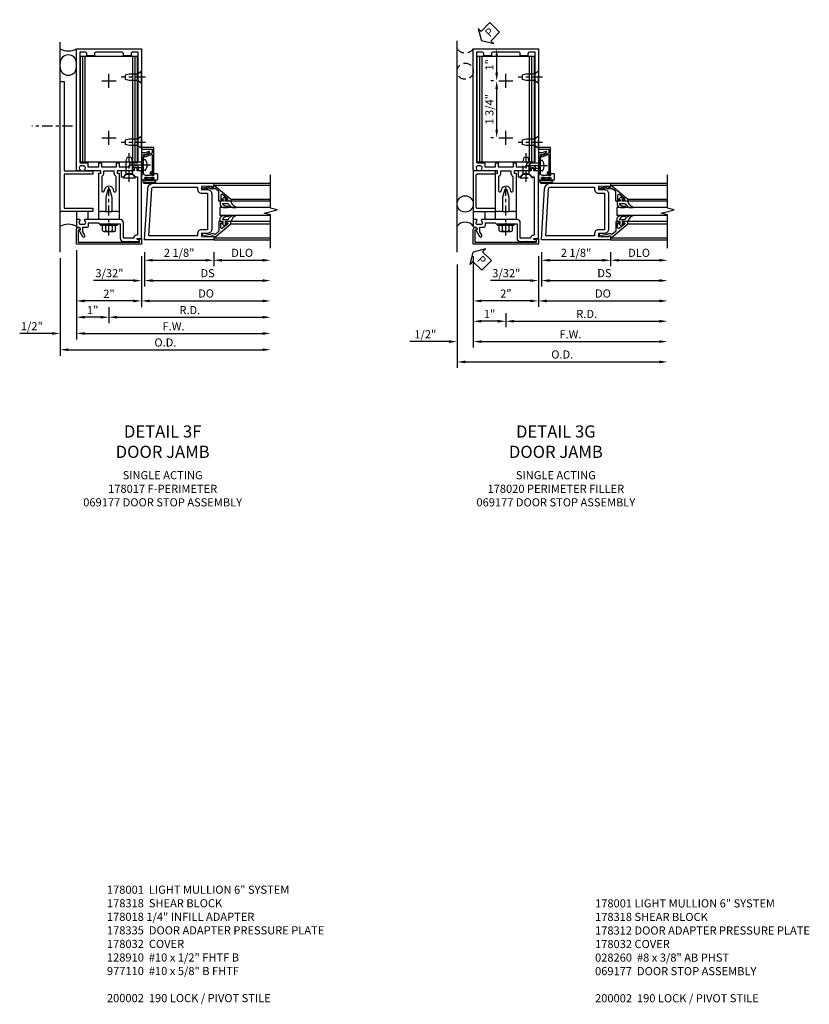
# Model space of a CAD drawing. Units: inches. Extents: x 0 to 173, y 0 to 110.
# Drawn here: x 121 to 145, y 30 to 60 of the extents above; entities that cross this region are included whole.
import ezdxf

# ---------------------------------------------------------------- set-up
doc = ezdxf.new("R2010")
doc.units = ezdxf.units.IN
doc.header["$MEASUREMENT"] = 0
doc.linetypes.add('CENTER', pattern=[2, 1.25, -0.25, 0.25, -0.25])
doc.linetypes.add('HIDDEN', pattern=[0.375, 0.25, -0.125])
doc.layers.get('0').update_dxf_attribs({"color": 4})
for name, color, linetype in [('CENTER', 1, 'CENTER'), ('DIME', 2, 'Continuous'), ('HIDDEN', 3, 'HIDDEN'), ('PARTSLIST', 3, 'Continuous'), ('TEXT', 3, 'Continuous')]:
    doc.layers.add(name, color=color, linetype=linetype)
doc.styles.get("Standard").update_dxf_attribs({"font": 'arial.ttf'})
doc.dimstyles.new('EXT_ON-OFF', dxfattribs={"dimscale": 2, "dimtxt": 0.125, "dimasz": 0.125, "dimexe": 0.09, "dimexo": 0.1875, "dimgap": 0.05, "dimtad": 3, "dimdec": 5, "dimzin": 3, "dimdsep": 46, "dimlunit": 5, "dimtxsty": 'Standard', "dimcen": 0, "dimse2": 1, "dimadec": 0, "dimazin": 0, "dimtfac": 1, "dimtdec": 4, "dimtofl": 0, "dimtmove": 0, "dimatfit": 0, "dimfxl": 1, "dimfrac": 2, "dimtolj": 1, "dimtzin": 3, "dimarcsym": 0})
doc.dimstyles.new('EXT_ON-ON', dxfattribs={"dimscale": 2, "dimtxt": 0.125, "dimasz": 0.125, "dimexe": 0.09, "dimexo": 0.1875, "dimgap": 0.05, "dimtad": 3, "dimdec": 5, "dimzin": 3, "dimdsep": 46, "dimlunit": 5, "dimtxsty": 'Standard', "dimcen": 0, "dimadec": 0, "dimazin": 0, "dimtfac": 1, "dimtdec": 4, "dimtofl": 0, "dimtmove": 0, "dimatfit": 0, "dimfxl": 1, "dimfrac": 2, "dimtolj": 1, "dimtzin": 3, "dimarcsym": 0})
doc.dimstyles.get("Standard").update_dxf_attribs({"dimtxt": 0.25, "dimasz": 0.25, "dimexe": 0.188, "dimexo": 0.188, "dimgap": 0.094, "dimtad": 1, "dimdec": 5, "dimzin": 0, "dimdsep": 46, "dimlunit": 4, "dimtxsty": 'Standard', "dimcen": 0.0625, "dimclrd": 256, "dimclre": 256, "dimclrt": 256, "dimadec": 1, "dimazin": 2, "dimtfac": 1, "dimtdec": 5, "dimtofl": 0, "dimtmove": 0, "dimatfit": 3, "dimfxl": 1, "dimfrac": 2, "dimtolj": 1, "dimtzin": 0, "dimlwd": -1, "dimlwe": -1, "dimarcsym": 0})

# ---------------------------------------------------------------- blocks, each defined once
blk = doc.blocks.new('B178001')
for points in [[(1.25, 0.98), (1.25, 0.898, 0.669376), (1.276, 0.887, -0.199773), (1.339, 0.914), (1.35, 0.914, -0.414214), (1.4, 0.864), (1.4, 0.776, -0.414214), (1.35, 0.726), (1.339, 0.726, -0.199773), (1.276, 0.753, 0.669376), (1.25, 0.742), (1.25, 0.546), (1.265, 0.531), (1.25, 0.516), (1.25, 0.263, -0.414214), (1.24, 0.253), (1.184, 0.253, -0.414214), (1.174, 0.263), (1.174, 0.303, 0.414214), (1.164, 0.313), (0, 0.313), (0, 0.273), (-0.015, 0.258), (0, 0.243), (0, 0.17), (-0.015, 0.155), (0, 0.14), (0, 0.1), (0.43, 0.1), (0.648, 0.042, -0.767327), (0.648, -0.042), (0.43, -0.1), (0, -0.1), (0, -0.14), (-0.015, -0.155), (0, -0.17), (0, -0.243), (-0.015, -0.258), (0, -0.273), (0, -0.313), (1.164, -0.313, 0.414214), (1.174, -0.303), (1.174, -0.263, -0.414214), (1.184, -0.253), (1.24, -0.253, -0.414214), (1.25, -0.263), (1.25, -0.516), (1.265, -0.531), (1.25, -0.546), (1.25, -0.742, 0.669376), (1.276, -0.753, -0.199773), (1.339, -0.726), (1.35, -0.726, -0.414214), (1.4, -0.776), (1.4, -0.864, -0.414214), (1.35, -0.914), (1.339, -0.914, -0.199773), (1.276, -0.887, 0.669376), (1.25, -0.898), (1.25, -0.98, 0.414214), (1.27, -1), (5, -1), (5, 1), (1.27, 1, 0.414214)], [(4.78, -0.445), (4.78, -0.68), (4.84, -0.68, -0.414214), (4.9, -0.74), (4.9, -0.9), (1.53, -0.9, -0.414214), (1.5, -0.87), (1.5, -0.665, 0.414214), (1.48, -0.645), (1.375, -0.645), (1.375, -0.313), (1.48, -0.313, 0.414214), (1.5, -0.293), (1.5, -0.253, 0.414214), (1.48, -0.233), (1.375, -0.233), (1.375, 0.233), (1.48, 0.233, 0.414214), (1.5, 0.253), (1.5, 0.293, 0.414214), (1.48, 0.313), (1.375, 0.313), (1.375, 0.645), (1.48, 0.645, 0.414214), (1.5, 0.665), (1.5, 0.87, -0.414214), (1.53, 0.9), (4.9, 0.9), (4.9, 0.74, -0.414214), (4.84, 0.68), (4.78, 0.68), (4.78, 0.445), (4.84, 0.445, -0.414214), (4.9, 0.385), (4.9, -0.385, -0.414214), (4.84, -0.445)], [(1.086, 0.213), (0.623, 0.213, 0.876976), (0.615, 0.154), (0.674, 0.138, -0.767327), (0.674, -0.138), (0.615, -0.154, 0.876976), (0.623, -0.213), (1.086, -0.213, -0.281861), (1.184, -0.153), (1.25, -0.153), (1.25, 0.153), (1.184, 0.153, -0.281861)]]:
    blk.add_lwpolyline(points, format="xyb", close=True)
blk = doc.blocks.new('*D2007')
at = {"layer": 'DIME', "transparency": 16777216}
for p, q in [((122.266, 53.212), (122.266, 51.462)), ((124.266, 52.212), (124.266, 51.462)), ((124.016, 51.65), (122.516, 51.65))]:
    blk.add_line(p, q, dxfattribs=at)
for points in [[(122.516, 51.692), (122.516, 51.608), (122.266, 51.65)], [(124.016, 51.692), (124.016, 51.608), (124.266, 51.65)]]:
    blk.add_solid(points, dxfattribs=at)
at = {"layer": 'DIME', "transparency": 16777216, "insert": (123.266, 51.87), "char_height": 0.25, "attachment_point": 5}
blk.add_mtext('\\A1;2"', dxfattribs=at)
blk = doc.blocks.new('B178032')
blk.add_lwpolyline([(-1.17, -0.496, -1), (-1.17, -0.576), (-1.2, -0.576), (-1.2, -0.94), (0.69, -0.94), (0.69, -0.877), (0.65, -0.866, -0.339454), (0.635, -0.847), (0.635, -0.837), (0.75, -0.837), (0.75, -1), (-1.25, -1), (-1.25, -0.556, -0.414214), (-1.19, -0.496)], format="xyb", close=True)
blk = doc.blocks.new('B977110')
for p, q in [((0, 0.192), (0.116, 0.095)), ((0, 0.192), (0, -0.192)), ((0.116, 0.095), (0.5, 0.095)), ((0.116, -0.095), (0.116, 0.095)), ((0.5, 0.095), (0.625, 0.065)), ((0.625, -0.065), (0.625, 0.065)), ((0, -0.192), (0.116, -0.095)), ((0.116, -0.095), (0.5, -0.095)), ((0.5, -0.095), (0.625, -0.065))]:
    blk.add_line(p, q)
at = {"layer": 'CENTER', "ltscale": 0.25}
blk.add_line((-0.125, 0), (0.75, 0), dxfattribs=at)
blk = doc.blocks.new('B128910')
for p, q in [((0, 0.192), (0.116, 0.095)), ((0, 0.192), (0, -0.192)), ((0.116, 0.095), (0.375, 0.095)), ((0.116, 0.095), (0.116, -0.095)), ((0.375, 0.095), (0.5, 0.065)), ((0.5, -0.065), (0.5, 0.065)), ((0, -0.192), (0.116, -0.095)), ((0.116, -0.095), (0.375, -0.095)), ((0.375, -0.095), (0.5, -0.065))]:
    blk.add_line(p, q)
at = {"layer": 'CENTER', "ltscale": 0.25}
blk.add_line((-0.125, 0), (0.625, 0), dxfattribs=at)
blk = doc.blocks.new('*D2008')
at = {"layer": 'DIME', "transparency": 16777216}
for p, q in [((121.766, 52.962), (121.766, 49.962)), ((122.016, 50.15), (127.985, 50.15))]:
    blk.add_line(p, q, dxfattribs=at)
for points in [[(122.016, 50.192), (122.016, 50.108), (121.766, 50.15)], [(127.985, 50.192), (127.985, 50.108), (128.235, 50.15)]]:
    blk.add_solid(points, dxfattribs=at)
at = {"layer": 'DIME', "transparency": 16777216, "insert": (125.001, 50.373), "char_height": 0.25, "attachment_point": 5}
blk.add_mtext('\\A1;O.D.', dxfattribs=at)
blk = doc.blocks.new('*D2009')
at = {"layer": 'DIME', "transparency": 16777216}
for p, q in [((122.266, 53.212), (122.266, 50.462)), ((121.766, 52.962), (121.766, 50.462)), ((121.516, 50.65), (120.523, 50.65)), ((122.516, 50.65), (122.766, 50.65))]:
    blk.add_line(p, q, dxfattribs=at)
for points in [[(121.516, 50.692), (121.516, 50.608), (121.766, 50.65)], [(122.516, 50.692), (122.516, 50.608), (122.266, 50.65)]]:
    blk.add_solid(points, dxfattribs=at)
at = {"layer": 'DIME', "transparency": 16777216, "insert": (120.895, 50.873), "char_height": 0.25, "attachment_point": 5}
blk.add_mtext('\\A1;1/2"', dxfattribs=at)
blk = doc.blocks.new('*D2010')
at = {"layer": 'DIME', "transparency": 16777216}
for p, q in [((122.266, 53.212), (122.266, 50.462)), ((122.516, 50.65), (127.985, 50.65))]:
    blk.add_line(p, q, dxfattribs=at)
for points in [[(122.516, 50.692), (122.516, 50.608), (122.266, 50.65)], [(127.985, 50.692), (127.985, 50.608), (128.235, 50.65)]]:
    blk.add_solid(points, dxfattribs=at)
at = {"layer": 'DIME', "transparency": 16777216, "insert": (125.251, 50.869), "char_height": 0.25, "attachment_point": 5}
blk.add_mtext('\\A1;F.W.', dxfattribs=at)
blk = doc.blocks.new('*D2011')
at = {"layer": 'DIME', "transparency": 16777216}
for p, q in [((123.266, 51.462), (123.266, 50.962)), ((123.516, 51.15), (127.985, 51.15))]:
    blk.add_line(p, q, dxfattribs=at)
for points in [[(123.516, 51.192), (123.516, 51.108), (123.266, 51.15)], [(127.985, 51.192), (127.985, 51.108), (128.235, 51.15)]]:
    blk.add_solid(points, dxfattribs=at)
at = {"layer": 'DIME', "transparency": 16777216, "insert": (125.751, 51.369), "char_height": 0.25, "attachment_point": 5}
blk.add_mtext('\\A1;R.D.', dxfattribs=at)
blk = doc.blocks.new('*D2012')
at = {"layer": 'DIME', "transparency": 16777216}
for p, q in [((122.266, 53.212), (122.266, 50.962)), ((123.266, 51.462), (123.266, 50.962)), ((123.016, 51.15), (122.516, 51.15))]:
    blk.add_line(p, q, dxfattribs=at)
for points in [[(122.516, 51.192), (122.516, 51.108), (122.266, 51.15)], [(123.016, 51.192), (123.016, 51.108), (123.266, 51.15)]]:
    blk.add_solid(points, dxfattribs=at)
at = {"layer": 'DIME', "transparency": 16777216, "insert": (122.766, 51.37), "char_height": 0.25, "attachment_point": 5}
blk.add_mtext('\\A1;1"', dxfattribs=at)
blk = doc.blocks.new('B162310-M')
for p, q in [((-0.313, -0.25), (-0.313, 0)), ((0.313, 0), (0.313, -0.25))]:
    blk.add_line(p, q)
at = {"ltscale": 0.25}
blk.add_line((-0.1, 0), (0.1, 0), dxfattribs=at)
blk = doc.blocks.new('B128406')
for p, q in [((-0.24, 0.153), (-0.24, -0.156)), ((-0.205, 0.203), (-0.05, 0.203)), ((-0.205, 0.101), (-0.05, 0.101)), ((-0.05, 0.26), (-0.05, -0.26)), ((-0.05, 0.26), (0, 0.26)), ((0, 0.26), (0, -0.26)), ((-0.205, -0.105), (-0.05, -0.105)), ((-0.205, -0.206), (-0.05, -0.206)), ((-0.05, -0.26), (0, -0.26))]:
    blk.add_line(p, q)
for centre, radius, start, end in [((-0.186, 0.152), 0.0543, 110.9107, 249.0893), ((-0.071, -0.002), 0.169, 142.5556, 217.4444), ((-0.186, -0.155), 0.0543, 110.9107, 249.0893)]:
    blk.add_arc(centre, radius, start, end)
at = {"layer": 'CENTER', "ltscale": 0.25}
blk.add_line((-0.365, 0), (1.125, 0), dxfattribs=at)
blk = doc.blocks.new('B027857-M')
for p, q in [((-0.18, 0.4), (-0.18, 0.15)), ((0.18, 0.15), (0.18, 0.4))]:
    blk.add_line(p, q)
blk = doc.blocks.new('B178318-T')
for p, q in [((0.878, 4.765), (-0.878, 4.765)), ((-0.878, 1.515), (-0.878, 4.765)), ((-0.803, 1.515), (-0.803, 4.765)), ((-0.73, 1.515), (-0.73, 4.765)), ((0.73, 1.515), (0.73, 4.765)), ((0.803, 1.515), (0.803, 4.765)), ((0.878, 1.515), (0.878, 4.765)), ((0.878, 1.515), (-0.878, 1.515))]:
    blk.add_line(p, q)
blk = doc.blocks.new('B178033')
blk.add_lwpolyline([(0.876, -0.829), (1, -0.829), (1, 1.25), (0.865, 1.25), (0.865, 1.305, 1), (0.775, 1.305), (0.775, 1.25), (0.405, 1.25, 0.414214), (0.375, 1.22), (0.375, 1.077, 0.414214), (0.39, 1.062), (0.462, 1.062), (0.541, 1.15), (0.731, 1.15), (0.811, 1.062), (0.875, 1.062), (0.875, -0.729), (0.85, -0.729, 0.414214), (0.76, -0.819), (0.444, -0.819), (0.444, -0.35, 0.414214), (0.344, -0.25), (0.225, -0.25), (0.21, -0.235), (0.195, -0.25), (-0.195, -0.25), (-0.21, -0.235), (-0.225, -0.25), (-0.742, -0.25, 0.669376), (-0.753, -0.276, -0.199773), (-0.726, -0.339), (-0.726, -0.35, -0.414214), (-0.776, -0.4), (-0.864, -0.4, -0.414214), (-0.914, -0.35), (-0.914, -0.339, -0.199773), (-0.887, -0.276, 0.669376), (-0.898, -0.25), (-0.98, -0.25, 0.414214), (-1, -0.27), (-1, -0.456, 0.414214), (-0.97, -0.486), (-0.93, -0.486, -0.84909), (-0.914, -0.583), (-0.809, -0.766, 1), (-0.739, -0.726), (-0.8, -0.621), (-0.8, -0.486), (-0.686, -0.486, 0.414214), (-0.626, -0.426), (-0.626, -0.35), (-0.325, -0.35), (-0.3, -0.375), (-0.015, -0.375), (0, -0.36), (0.015, -0.375), (0.344, -0.375), (0.344, -0.819, 0.414214), (0.444, -0.919), (0.626, -0.919), (0.636, -0.909), (0.646, -0.919), (0.939, -0.919), (0.939, -0.879), (0.872, -0.861, -0.876976)], format="xyb", close=True)
blk = doc.blocks.new('B028260')
for p, q in [((-0.05, 0.161), (0, 0.161)), ((0, 0.161), (0, -0.161)), ((0, 0.083), (0.292, 0.083)), ((0.375, 0), (0.292, 0.083)), ((-0.05, -0.161), (0, -0.161)), ((0, -0.083), (0.292, -0.083)), ((0.375, 0), (0.292, -0.083))]:
    blk.add_line(p, q)
for centre, radius, start, end in [((0.139, 0), 0.254, 142.3746, 217.6254), ((-0.05, 0.146), 0.015, 89.9999, 142.3747), ((-0.05, -0.146), 0.015, 217.6257, 270)]:
    blk.add_arc(centre, radius, start, end)
at = {"layer": 'CENTER'}
blk.add_line((-0.212, 0), (0.449, 0), dxfattribs=at)
blk = doc.blocks.new('B178017')
blk.add_lwpolyline([(4, 1.375), (1.25, 1.375), (1.25, 0.5), (1.15, 0.5), (1.15, 1.375), (0.1, 1.375), (0.1, 0.5), (0, 0.5), (0, 1.5), (4, 1.5)], close=True)
blk = doc.blocks.new('B060315')
blk.add_lwpolyline([(0.128, 2.723, 0.814698), (0.08, 2.713), (0.094, 2.674, 0.414214), (0.113, 2.665), (0.305, 2.735, -0.520567), (0.325, 2.721), (0.325, 2.333), (0.325, 2.118, 1), (0.375, 2.118), (0.375, 2.955), (0, 2.955), (0.003, 2.905), (0.174, 2.905), (0.177, 2.905), (0.187, 2.895), (0.197, 2.905), (0.325, 2.905), (0.325, 2.79, -0.315299), (0.315, 2.776), (0.147, 2.715, -0.397334)], format="xyb", close=True)
blk = doc.blocks.new('B027078')
for p, q in [((-0.174, 0.156), (-0.174, -0.156)), ((-0.154, 0.156), (-0.154, -0.156)), ((-0.1, 0.156), (-0.1, -0.156)), ((-0.08, 0.156), (-0.08, -0.156)), ((-0.021, 0.077), (-0.08, 0.077)), ((-0.062, -0.062), (-0.062, 0.062)), ((-0.006, 0.062), (-0.062, 0.062)), ((-0.021, 0.077), (-0.021, 0.135)), ((-0.006, 0.135), (-0.021, 0.135)), ((-0.006, 0.062), (-0.006, 0.135)), ((-0.08, -0.077), (-0.021, -0.077)), ((-0.062, -0.062), (-0.006, -0.062)), ((-0.021, -0.135), (-0.021, -0.077)), ((-0.021, -0.135), (-0.006, -0.135)), ((-0.006, -0.135), (-0.006, -0.062))]:
    blk.add_line(p, q)
for centre, radius, start, end in [((-0.127, 0.156), 0.047, 0, 180), ((-0.127, 0.156), 0.027, 0, 180), ((-0.127, -0.156), 0.047, 180, 0), ((-0.127, -0.156), 0.027, 180, 0)]:
    blk.add_arc(centre, radius, start, end)
blk = doc.blocks.new('B069176')
blk.add_lwpolyline([(0.133, 1.955, 1), (0.133, 1.989), (0.115, 1.989, -1), (0.115, 2.035), (0.365, 2.035, -1), (0.365, 1.989), (0.347, 1.989, 1), (0.347, 1.955), (0.469, 1.955, 0.414214), (0.5, 1.986), (0.5, 2.112, 0.414214), (0.469, 2.143), (0.38, 2.143), (0.373, 2.105, -0.36397), (0.359, 2.093), (0.329, 2.093, -0.388879), (0.314, 2.107), (0.306, 2.193), (0.265, 2.193), (0.265, 2.093), (0.127, 2.093, -0.414214), (0.065, 2.155), (0.065, 2.37, -0.438529), (0.065, 2.416), (0.065, 2.733), (0.141, 2.733, -0.059164), (0.242, 2.806, 0.853548), (0.232, 2.834), (0.108, 2.789), (0.03, 2.789), (0.02, 2.799), (0.01, 2.789), (0, 2.789), (0.013, 2.541), (0.013, 2.203), (0, 1.955)], format="xyb", close=True)
at = {"rotation": 90}
blk.add_blockref('B027078', (0.242, 2.035), dxfattribs=at)
blk = doc.blocks.new('*D1955')
at = {"layer": 'DIME', "color": 0, "lineweight": -2, "transparency": 16777216}
for p, q in [((0.094, -0.25), (0.094, -0.68)), ((2.219, -0.25), (2.219, -0.68)), ((0.344, -0.5), (1.969, -0.5))]:
    blk.add_line(p, q, dxfattribs=at)
at = {"layer": 'DIME', "color": 0, "transparency": 16777216}
for points in [[(0.344, -0.458), (0.344, -0.542), (0.094, -0.5)], [(1.969, -0.458), (1.969, -0.542), (2.219, -0.5)]]:
    blk.add_solid(points, dxfattribs=at)
at = {"layer": 'DIME', "color": 0, "transparency": 16777216, "insert": (1.156, -0.271), "char_height": 0.25, "attachment_point": 5}
blk.add_mtext('\\A1;2 1/8"', dxfattribs=at)
blk = doc.blocks.new('*D1954')
at = {"layer": 'DIME', "color": 0, "lineweight": -2, "transparency": 16777216}
for p, q in [((2.219, -0.25), (2.219, -0.68)), ((2.469, -0.5), (3.719, -0.5))]:
    blk.add_line(p, q, dxfattribs=at)
at = {"layer": 'DIME', "color": 0, "transparency": 16777216}
for points in [[(2.469, -0.458), (2.469, -0.542), (2.219, -0.5)], [(3.719, -0.458), (3.719, -0.542), (3.969, -0.5)]]:
    blk.add_solid(points, dxfattribs=at)
at = {"layer": 'DIME', "color": 0, "transparency": 16777216, "insert": (3.094, -0.271), "char_height": 0.25, "attachment_point": 5}
blk.add_mtext('\\A1;DLO', dxfattribs=at)
blk = doc.blocks.new('*D1953')
at = {"layer": 'DIME', "color": 0, "lineweight": -2, "transparency": 16777216}
for p, q in [((0.094, -0.25), (0.094, -1.305)), ((0.344, -1.125), (3.719, -1.125))]:
    blk.add_line(p, q, dxfattribs=at)
at = {"layer": 'DIME', "color": 0, "transparency": 16777216}
for points in [[(0.344, -1.083), (0.344, -1.167), (0.094, -1.125)], [(3.719, -1.083), (3.719, -1.167), (3.969, -1.125)]]:
    blk.add_solid(points, dxfattribs=at)
at = {"layer": 'DIME', "color": 0, "transparency": 16777216, "insert": (2.031, -0.896), "char_height": 0.25, "attachment_point": 5}
blk.add_mtext('\\A1;DS', dxfattribs=at)
blk = doc.blocks.new('*D1952')
at = {"layer": 'DIME', "color": 0, "lineweight": -2, "transparency": 16777216}
for p, q in [((0, -0.375), (0, -1.93)), ((0.25, -1.75), (3.719, -1.75))]:
    blk.add_line(p, q, dxfattribs=at)
at = {"layer": 'DIME', "color": 0, "transparency": 16777216}
for points in [[(0.25, -1.708), (0.25, -1.792), (0, -1.75)], [(3.719, -1.708), (3.719, -1.792), (3.969, -1.75)]]:
    blk.add_solid(points, dxfattribs=at)
at = {"layer": 'DIME', "color": 0, "transparency": 16777216, "insert": (1.984, -1.521), "char_height": 0.25, "attachment_point": 5}
blk.add_mtext('\\A1;DO', dxfattribs=at)
blk = doc.blocks.new('*D1951')
at = {"layer": 'DIME', "color": 0, "lineweight": -2, "transparency": 16777216}
for p, q in [((0.094, -0.25), (0.094, -1.305)), ((0, -0.375), (0, -1.305)), ((-0.25, -1.125), (-1.473, -1.125)), ((0.344, -1.125), (0.594, -1.125))]:
    blk.add_line(p, q, dxfattribs=at)
at = {"layer": 'DIME', "color": 0, "transparency": 16777216}
for points in [[(-0.25, -1.083), (-0.25, -1.167), (0, -1.125)], [(0.344, -1.083), (0.344, -1.167), (0.094, -1.125)]]:
    blk.add_solid(points, dxfattribs=at)
at = {"layer": 'DIME', "color": 0, "transparency": 16777216, "insert": (-0.986, -0.896), "char_height": 0.25, "attachment_point": 5}
blk.add_mtext('\\A1;3/32"', dxfattribs=at)
blk = doc.blocks.new('B200041')
blk.add_lwpolyline([(0.068, -0.306), (0.07, -0.306, -0.414214), (0.078, -0.314), (0.078, -0.348, -0.414214), (0.07, -0.356), (0.026, -0.356), (-0.023, -0.084), (-0.023, -0.064), (0, -0.067), (0, 0), (-0.053, 0, -0.63707), (-0.059, 0.013), (0.375, 0.53), (0.438, 0.53), (0.438, 0.393, -0.414214), (0.406, 0.361), (0.398, 0.361), (0.398, 0.424, 0.700208), (0.37, 0.434), (0.232, 0.27, 0.63707), (0.256, 0.217), (0.398, 0.217), (0.398, 0.277), (0.406, 0.277, -0.414214), (0.438, 0.245), (0.438, 0.159), (0.154, 0.159, 0.221695), (0.13, 0.148), (0.041, 0.041, -0.202003), (0.058, 0), (0.058, -0.068, -0.243549), (0.033, -0.115)], format="xyb", close=True)
blk = doc.blocks.new('B027563-M5')
blk.add_lwpolyline([(0.237, -0.033), (0.237, 0.073, -0.122769), (0.252, 0.132, 0.135651), (0.36, 0.257), (0.36, 0.377, -0.214709), (0.172, 0.211), (0.172, 0.044, -0.427379), (0.162, 0.034), (0.126, 0.034, -0.601007), (0.118, 0.049), (0.129, 0.069, 0.919964), (0.112, 0.08), (0.053, 0.018, 0.417539), (0.053, -0.01), (0.113, -0.073, 0.902954), (0.129, -0.061), (0.117, -0.041, -0.588539), (0.126, -0.026), (0.162, -0.026, -0.437855), (0.172, -0.037), (0.172, -0.095, 0.414168), (0.192, -0.115), (0.27, -0.115, 0.415817), (0.36, -0.025), (0.359, 0.077, 0.075933), (0.352, 0.134, 0.99043), (0.332, 0.132), (0.334, 0.108, -0.262094), (0.252, -0.042, -0.564899), (0.237, -0.033, -0.564899)], format="xyb")
blk = doc.blocks.new('S200GT01')
for p, q in [((-0.061, -0.008), (-0.061, -1.75)), ((0.625, -1.75), (0.625, -0.188)), ((0.875, -0.188), (0.625, -0.188)), ((0.875, -1.75), (0.875, -0.188)), ((1.561, -0.008), (1.561, -1.75)), ((0.375, -0.53), (0.375, -1.75)), ((0.438, -1.75), (0.438, -0.53)), ((1.062, -1.75), (1.062, -0.53)), ((1.125, -0.53), (1.125, -1.75))]:
    blk.add_line(p, q)
at = {"extrusion": (0, 0, -1), "zscale": -1, "rotation": 180}
for name, p in [('B200041', (0, 0)), ('B027563-M5', (-0.266, -0.318))]:
    blk.add_blockref(name, p, dxfattribs=at)
at = {"rotation": 180}
for name, p in [('B200041', (1.5, 0)), ('B027563-M5', (1.234, -0.318))]:
    blk.add_blockref(name, p, dxfattribs=at)
blk = doc.blocks.new('B200002')
for points in [[(2.157, 1.547), (2.157, 0.453, -0.414214), (2.032, 0.328), (1.845, 0.328), (1.845, 0.234), (2.169, 0.218), (2.169, 0.25), (2.219, 0.25), (2.219, 0.125), (0.094, 0.125), (0.19, 1.699, -0.396433), (0.377, 1.875), (2.219, 1.875), (2.219, 1.75), (2.169, 1.75), (2.169, 1.782), (1.845, 1.766), (1.845, 1.672), (2.032, 1.672, -0.414214)], [(2.032, 1.563), (2.032, 0.437), (1.845, 0.437, 0.414214), (1.72, 0.312), (1.72, 0.25), (0.227, 0.25), (0.315, 1.691, -0.396433), (0.378, 1.75), (1.72, 1.75), (1.72, 1.688, 0.414214), (1.845, 1.563)]]:
    blk.add_lwpolyline(points, format="xyb", close=True)
blk = doc.blocks.new('*D1984')
at = {"layer": 'DIME', "color": 0, "lineweight": -2, "transparency": 16777216}
for p, q in [((-0.375, 4.015), (-0.462, 4.015)), ((-0.282, 2.515), (-0.282, 3.765)), ((-0.375, 2.265), (-0.462, 2.265))]:
    blk.add_line(p, q, dxfattribs=at)
at = {"layer": 'DIME', "color": 0, "transparency": 16777216}
for points in [[(-0.323, 3.765), (-0.24, 3.765), (-0.282, 4.015)], [(-0.323, 2.515), (-0.24, 2.515), (-0.282, 2.265)]]:
    blk.add_solid(points, dxfattribs=at)
at = {"layer": 'DIME', "color": 0, "transparency": 16777216, "insert": (-0.507, 3.14), "char_height": 0.25, "attachment_point": 5, "rotation": 90}
blk.add_mtext('\\A1;1 3/4"', dxfattribs=at)
blk = doc.blocks.new('*D1985')
at = {"layer": 'DIME', "color": 0, "lineweight": -2, "transparency": 16777216}
for p, q in [((1, -1.375), (1, -2.93)), ((0.75, -2.75), (-0.75, -2.75))]:
    blk.add_line(p, q, dxfattribs=at)
at = {"layer": 'DIME', "color": 0, "transparency": 16777216}
for points in [[(-0.75, -2.708), (-0.75, -2.792), (-1, -2.75)], [(0.75, -2.708), (0.75, -2.792), (1, -2.75)]]:
    blk.add_solid(points, dxfattribs=at)
at = {"layer": 'DIME', "color": 0, "transparency": 16777216, "insert": (0, -2.525), "char_height": 0.25, "attachment_point": 5}
blk.add_mtext('\\A1;2"', dxfattribs=at)
blk = doc.blocks.new('*D1991')
at = {"layer": 'DIME', "color": 0, "lineweight": -2, "transparency": 16777216}
for p, q in [((-0.625, 5), (-0.102, 5)), ((-0.282, 4.265), (-0.282, 4.75)), ((-0.375, 4.015), (-0.462, 4.015))]:
    blk.add_line(p, q, dxfattribs=at)
at = {"layer": 'DIME', "color": 0, "transparency": 16777216}
for points in [[(-0.323, 4.75), (-0.24, 4.75), (-0.282, 5)], [(-0.323, 4.265), (-0.24, 4.265), (-0.282, 4.015)]]:
    blk.add_solid(points, dxfattribs=at)
at = {"layer": 'DIME', "color": 0, "transparency": 16777216, "insert": (-0.507, 4.507), "char_height": 0.25, "attachment_point": 5, "rotation": 90}
blk.add_mtext('\\A1;1"', dxfattribs=at)
blk = doc.blocks.new('B178020')
blk.add_lwpolyline([(0.13, 0.91), (1.12, 0.91, -0.414214), (1.16, 0.87), (1.16, 0.321, 0.414214), (1.168, 0.313), (1.242, 0.313, 0.414214), (1.25, 0.321), (1.25, 0.98, 0.414214), (1.23, 1), (0.02, 1, 0.414214), (0, 0.98), (0, 0.321, 0.414214), (0.008, 0.313), (0.082, 0.313, 0.414214), (0.09, 0.321), (0.09, 0.87, -0.414214)], format="xyb", close=True)
blk = doc.blocks.new('*D1986')
at = {"layer": 'DIME', "color": 0, "lineweight": -2, "transparency": 16777216}
for p, q in [((-1.5, -1.625), (-1.5, -4.805)), ((-1.25, -4.625), (4.719, -4.625))]:
    blk.add_line(p, q, dxfattribs=at)
at = {"layer": 'DIME', "color": 0, "transparency": 16777216}
for points in [[(-1.25, -4.583), (-1.25, -4.666), (-1.5, -4.625)], [(4.719, -4.583), (4.719, -4.666), (4.969, -4.625)]]:
    blk.add_solid(points, dxfattribs=at)
at = {"layer": 'DIME', "color": 0, "transparency": 16777216, "insert": (1.734, -4.395), "char_height": 0.25, "attachment_point": 5}
blk.add_mtext('\\A1;O.D.', dxfattribs=at)
blk = doc.blocks.new('*D1987')
at = {"layer": 'DIME', "color": 0, "lineweight": -2, "transparency": 16777216}
for p, q in [((-1, -1.375), (-1, -4.18)), ((-1.75, -4), (-2.95, -4)), ((-0.75, -4), (-0.5, -4))]:
    blk.add_line(p, q, dxfattribs=at)
at = {"layer": 'DIME', "color": 0, "transparency": 16777216}
for points in [[(-1.75, -3.958), (-1.75, -4.041), (-1.5, -4)], [(-0.75, -3.958), (-0.75, -4.041), (-1, -4)]]:
    blk.add_solid(points, dxfattribs=at)
at = {"layer": 'DIME', "color": 0, "transparency": 16777216, "insert": (-2.475, -3.775), "char_height": 0.25, "attachment_point": 5}
blk.add_mtext('\\A1;1/2"', dxfattribs=at)
blk = doc.blocks.new('*D1988')
at = {"layer": 'DIME', "color": 0, "lineweight": -2, "transparency": 16777216}
for p, q in [((-1, -1.375), (-1, -4.18)), ((-0.75, -4), (4.719, -4))]:
    blk.add_line(p, q, dxfattribs=at)
at = {"layer": 'DIME', "color": 0, "transparency": 16777216}
for points in [[(-0.75, -3.958), (-0.75, -4.041), (-1, -4)], [(4.719, -3.958), (4.719, -4.041), (4.969, -4)]]:
    blk.add_solid(points, dxfattribs=at)
at = {"layer": 'DIME', "color": 0, "transparency": 16777216, "insert": (1.984, -3.775), "char_height": 0.25, "attachment_point": 5}
blk.add_mtext('\\A1;F.W.', dxfattribs=at)
blk = doc.blocks.new('*D1989')
at = {"layer": 'DIME', "color": 0, "lineweight": -2, "transparency": 16777216}
for p, q in [((0, -3.125), (0, -3.555)), ((0.25, -3.375), (4.719, -3.375))]:
    blk.add_line(p, q, dxfattribs=at)
at = {"layer": 'DIME', "color": 0, "transparency": 16777216}
for points in [[(0.25, -3.333), (0.25, -3.416), (0, -3.375)], [(4.719, -3.333), (4.719, -3.416), (4.969, -3.375)]]:
    blk.add_solid(points, dxfattribs=at)
at = {"layer": 'DIME', "color": 0, "transparency": 16777216, "insert": (2.484, -3.15), "char_height": 0.25, "attachment_point": 5}
blk.add_mtext('\\A1;R.D.', dxfattribs=at)
blk = doc.blocks.new('*D1990')
at = {"layer": 'DIME', "color": 0, "lineweight": -2, "transparency": 16777216}
for p, q in [((0, -3.125), (0, -3.555)), ((-0.25, -3.375), (-0.75, -3.375))]:
    blk.add_line(p, q, dxfattribs=at)
at = {"layer": 'DIME', "color": 0, "transparency": 16777216}
for points in [[(-0.75, -3.333), (-0.75, -3.416), (-1, -3.375)], [(-0.25, -3.333), (-0.25, -3.416), (0, -3.375)]]:
    blk.add_solid(points, dxfattribs=at)
at = {"layer": 'DIME', "color": 0, "transparency": 16777216, "insert": (-0.5, -3.15), "char_height": 0.25, "attachment_point": 5}
blk.add_mtext('\\A1;1"', dxfattribs=at)
blk = doc.blocks.new('PSEAL2')
at = {"layer": 'TEXT', "color": 7}
for p, q in [((0.196, 0.338), (0, 0)), ((0.196, 0.21), (0.196, 0.338)), ((0.196, -0.338), (0, 0)), ((0.575, 0.21), (0.196, 0.21)), ((0.575, 0.21), (0.575, -0.21)), ((0.196, -0.21), (0.196, -0.338)), ((0.575, -0.21), (0.196, -0.21))]:
    blk.add_line(p, q, dxfattribs=at)
at = {"layer": 'TEXT', "color": 3}
blk.add_text('P', height=0.25, dxfattribs=at).set_placement((0.247, -0.116))
blk = doc.blocks.new('JPSEAL')
blk.add_circle((-0.25, -0.6875), 0.25)
blk.add_arc((-0.25, 0.1875), 0.3125, 216.8699, 323.1301)
at = {"rotation": 45.00000000000003}
blk.add_blockref('PSEAL2', (0.25, 0.25), dxfattribs=at)
blk = doc.blocks.new('B069177')
for name in ['B060315', 'B069176']:
    blk.add_blockref(name, (0, 0))
blk = doc.blocks.new('S200VS01KCADS')
for p, q in [((2.21875313, 1.875), (3.96875313, 1.875)), ((2.21875, 0.125), (3.96875313, 0.125))]:
    blk.add_line(p, q)
blk.add_lwpolyline([(3.96875313, -0.125), (3.96875313, 0.9), (3.76875313, 0.95), (4.16875313, 1.05), (3.96875313, 1.1), (3.96875313, 2.125)])
blk.add_blockref('B200002', (0, 0))
at = {"rotation": 90}
blk.add_blockref('S200GT01', (2.21875, 0.2499), dxfattribs=at)
at = {"layer": 'DIME'}
for base, p2, picture, middle in [((0, -1.125), (0, 0), '*D1951', (-0.98634038, -0.89565143)), ((2.21875, -0.5), (2.21875, 0.125), '*D1955', (1.15625, -0.2707367))]:
    dim = blk.add_linear_dim(base=base, p1=(0.09375, 0.125), p2=p2, dimstyle='EXT_ON-ON', override={"dimdec": 7, "dimlunit": 5, "dimpost": '"'}, dxfattribs=at)
    dim.commit()
    dim.dimension.update_dxf_attribs({"geometry": picture, "text_midpoint": middle})
for base, p1, text, picture, middle in [((3.96875313, -1.75), (0, 0), 'DO', '*D1952', (1.98437656, -1.52065143)), ((3.96875313, -1.125), (0.09375, 0.125), 'DS', '*D1953', (2.03125156, -0.8957367)), ((3.96875313, -0.5), (2.21875, 0.125), 'DLO', '*D1954', (3.09375156, -0.27065143))]:
    dim = blk.add_linear_dim(base=base, p1=p1, p2=(3.96875313, -0.125), text=text, dimstyle='EXT_ON-OFF', override={"dimpost": '"'}, dxfattribs=at)
    dim.commit()
    dim.dimension.update_dxf_attribs({"geometry": picture, "text_midpoint": middle})
blk = doc.blocks.new('S178DP19AKCADS')
blk.add_line((-1.5, -1.249763), (-1.5, 5.250237))
blk.add_circle((-1.25, 0.231737), 0.25)
blk.add_arc((-1.25, -0.643263), 0.3125, 36.8698976, 143.1301024)
at = {"layer": 'CENTER'}
for p, q in [((-0.219, 4.015), (0.219, 4.015)), ((0, 3.796), (0, 4.234)), ((0, 2.046), (0, 2.484)), ((-0.219, 2.265), (0.219, 2.265))]:
    blk.add_line(p, q, dxfattribs=at)
at = {"xscale": -1, "rotation": 270}
blk.add_blockref('B178001', (0, 0), dxfattribs=at)
for name, p in [('B178318-T', (0, 0)), ('B069177', (1, -0.986)), ('B178033', (0, 0)), ('B162310-M', (0, 0)), ('B027857-M', (-0.82, -0.4)), ('B178032', (0.25, 0))]:
    blk.add_blockref(name, p)
for name, p, rotation in [('B028260', (1.065, 1.407), 180), ('B178020', (0, 0.000237), 90), ('B128406', (0, -0.375), 90), ('PSEAL2', (-1, -1.25), 315)]:
    blk.add_blockref(name, p, dxfattribs=dict(rotation=rotation))
at = {"layer": 'HIDDEN'}
blk.add_blockref('JPSEAL', (-1, 5), dxfattribs=at)
for name, p, rotation in [('B128910', (1, 4.125), 180), ('B128910', (1, 2.125), 180), ('B977110', (0.625, 1.037839), 90)]:
    blk.add_blockref(name, p, dxfattribs=dict(at, rotation=rotation))
at = {"layer": 'DIME'}
for base, p1, p2, angle, dimstyle, picture, middle in [((-0.28155, 5), (0, 4.015), (-1, 5), 90, 'EXT_ON-ON', '*D1991', (-0.50655, 4.5075)), ((-0.28155, 4.015), (0, 2.265), (0, 4.015), 90, 'EXT_ON-ON', '*D1984', (-0.50655, 3.14)), ((-1.5, -3.999763), (-1, -1), (-1.5, -1.249763), 180, 'EXT_ON-OFF', '*D1987', (-2.475, -3.774763)), ((-1, -2.75), (1, -1), (-1, -1), 180, 'EXT_ON-OFF', '*D1985', (0, -2.525))]:
    dim = blk.add_linear_dim(base=base, p1=p1, p2=p2, angle=angle, dimstyle=dimstyle, override={"dimpost": '"'}, dxfattribs=at)
    dim.commit()
    dim.dimension.update_dxf_attribs({"geometry": picture, "text_midpoint": middle})
for base, p1, text, picture, middle in [((4.968753, -4.624763), (-1.5, -1.249763), 'O.D.', '*D1986', (1.734377, -4.395415)), ((4.968753, -3.999763), (-1, -1), 'F.W.', '*D1988', (1.984377, -3.774763))]:
    dim = blk.add_linear_dim(base=base, p1=p1, p2=(4.968753, -0.875), angle=180, text=text, dimstyle='EXT_ON-OFF', override={"dimpost": '"'}, dxfattribs=at)
    dim.commit()
    dim.dimension.update_dxf_attribs({"geometry": picture, "text_midpoint": middle})
dim = blk.add_linear_dim(base=(4.968753, -3.374763), p1=(0, -2.749763), p2=(4.968753, -0.875), text='R.D.', dimstyle='EXT_ON-OFF', override={"dimpost": '"'}, dxfattribs=at)
dim.commit()
dim.dimension.update_dxf_attribs({"geometry": '*D1989', "text_midpoint": (2.484377, -3.149763)})
dim = blk.add_linear_dim(base=(-1, -3.374763), p1=(0, -2.749763), p2=(-1, -1), dimstyle='EXT_ON-OFF', override={"dimpost": '"'}, dxfattribs=at)
dim.commit()
dim.dimension.update_dxf_attribs({"geometry": '*D1990', "text_midpoint": (-0.5, -3.149763)})

msp = doc.modelspace()

# ---------------------------------------------------------------- linework, layer by layer
msp.add_line((121.76634582, 53.150107), (121.76634582, 59.60280623))
for centre, radius, start, end in [((122.01634582, 59.868857), 0.53125, 241.927513064, 298.072486936), ((122.01634582, 58.962607), 0.25, 0, 180), ((122.01634582, 58.837607), 0.25, 180, 0), ((122.01634622, 53.475357), 0.53125, 61.927513064, 118.072486936)]:
    msp.add_arc(centre, radius, start, end)
at = {"layer": 'CENTER'}
for p, q in [((123.26634582, 58.196107), (123.26634582, 58.634107)), ((123.04734582, 58.415107), (123.48534582, 58.415107)), ((123.04734582, 56.665107), (123.48534582, 56.665107)), ((123.26634582, 56.446107), (123.26634582, 56.884107))]:
    msp.add_line(p, q, dxfattribs=at)
at = {"layer": 'CENTER', "ltscale": 0.25}
msp.add_line((122.14134582, 57.025107), (120.89134582, 57.025107), dxfattribs=at)

# ---------------------------------------------------------------- block references
at = {"ltscale": 0.25}
for name, p in [('S178DP19AKCADS', (135.46292967, 54.400107)), ('B069176', (124.26634582, 53.414107)), ('S200VS01KCADS', (124.26634582, 53.400107)), ('S200VS01KCADS', (136.46292967, 53.400107))]:
    msp.add_blockref(name, p, dxfattribs=at)
at = {"xscale": -1, "rotation": 270}
msp.add_blockref('B178001', (123.26634582, 54.400107), dxfattribs=at)
for name, p in [('B178318-T', (123.26634582, 54.400107)), ('B060315', (124.26634582, 53.414107)), ('B178033', (123.26634582, 54.400107)), ('B027857-M', (122.44634582, 54.000107)), ('B162310-M', (123.26634582, 54.400107)), ('B178032', (123.51634582, 54.400107))]:
    msp.add_blockref(name, p)
for name, p, rotation in [('B128910', (124.26634582, 58.525107), 180), ('B128910', (124.26634582, 56.525107), 180), ('B977110', (123.89134582, 55.4379463), 90), ('B028260', (124.33134582, 55.828107), 180), ('B128406', (123.26634582, 54.025107), 90)]:
    msp.add_blockref(name, p, dxfattribs=dict(rotation=rotation))
at = {"linetype": 'Continuous', "rotation": 90}
msp.add_blockref('B178017', (123.26634582, 54.400107), dxfattribs=at)

# ---------------------------------------------------------------- texts
at = {"layer": 'PARTSLIST', "ltscale": 0.25, "char_height": 0.25, "width": 10, "attachment_point": 1}
for s, insert in [('178001  LIGHT MULLION 6" SYSTEM\\P178318  SHEAR BLOCK\\P178018 1/4" INFILL ADAPTER\\P178335  DOOR ADAPTER PRESSURE PLATE\\P178032  COVER\\P128910  #10 x 1/2" FHTF B\\P977110  #10 x 5/8" B FHTF\\P\\P200002  190 LOCK / PIVOT STILE', (123.20391371, 33.67630339)), ('178001 LIGHT MULLION 6" SYSTEM\\P178318 SHEAR BLOCK\\P178312 DOOR ADAPTER PRESSURE PLATE\\P178032 COVER\\P028260  #8 x 3/8" AB PHST\\P069177  DOOR STOP ASSEMBLY\\P\\P200002  190 LOCK / PIVOT STILE', (138.20414688, 33.25554395))]:
    msp.add_mtext(s, dxfattribs=dict(at, insert=insert))
at = {"layer": 'TEXT', "width": 8, "attachment_point": 2}
for s, insert, char_height in [('DETAIL 3F\\PDOOR JAMB', (124.91646496, 47.82447063), 0.375), ('DETAIL 3G\\PDOOR JAMB', (136.99958451, 47.82447063), 0.375), ('SINGLE ACTING\\P178017 F-PERIMETER\\P069177 DOOR STOP ASSEMBLY\\P ', (124.91646496, 46.41722031), 0.25), ('SINGLE ACTING\\P178020 PERIMETER FILLER\\P069177 DOOR STOP ASSEMBLY\\P ', (136.99958451, 46.41722031), 0.25)]:
    msp.add_mtext(s, dxfattribs=dict(at, insert=insert, char_height=char_height))

# ---------------------------------------------------------------- dimensions: what is measured, and where the dimension line sits
at = {"layer": 'DIME'}
for base, p1, p2, picture, middle in [((121.76634582, 50.650107), (122.26634582, 53.400107), (121.76634582, 53.1503437), '*D2009', (120.89480489, 50.8733703)), ((122.26634582, 51.650107), (124.26634582, 52.400107), (122.26634582, 53.400107), '*D2007', (123.26634582, 51.86961859))]:
    dim = msp.add_linear_dim(base=base, p1=p1, p2=p2, angle=180, dimstyle='Standard', override={"dimtmove": 0}, dxfattribs=at)
    dim.commit()
    dim.dimension.update_dxf_attribs({"geometry": picture, "text_midpoint": middle})
for base, p1, text, picture, middle in [((128.23509895, 50.150107), (121.76634582, 53.1503437), 'O.D.', '*D2008', (125.00072238, 50.37345557)), ((128.23509895, 50.650107), (122.26634582, 53.400107), 'F.W.', '*D2010', (125.25072238, 50.869107))]:
    dim = msp.add_linear_dim(base=base, p1=p1, p2=(128.23509895, 53.275107), angle=180, text=text, dimstyle='Standard', override={"dimse2": 1, "dimtmove": 0}, dxfattribs=at)
    dim.commit()
    dim.dimension.update_dxf_attribs({"geometry": picture, "text_midpoint": middle})
dim = msp.add_linear_dim(base=(122.26634582, 51.150107), p1=(123.26634582, 51.6503437), p2=(122.26634582, 53.400107), dimstyle='Standard', override={"dimtmove": 0}, dxfattribs=at)
dim.commit()
dim.dimension.update_dxf_attribs({"geometry": '*D2012', "text_midpoint": (122.76634582, 51.36961859)})
dim = msp.add_linear_dim(base=(128.23509895, 51.150107), p1=(123.26634582, 51.6503437), p2=(128.23509895, 53.275107), text='R.D.', dimstyle='Standard', override={"dimse2": 1, "dimtmove": 0}, dxfattribs=at)
dim.commit()
dim.dimension.update_dxf_attribs({"geometry": '*D2011', "text_midpoint": (125.75072238, 51.369107)})

doc.saveas('drawing.dxf')
